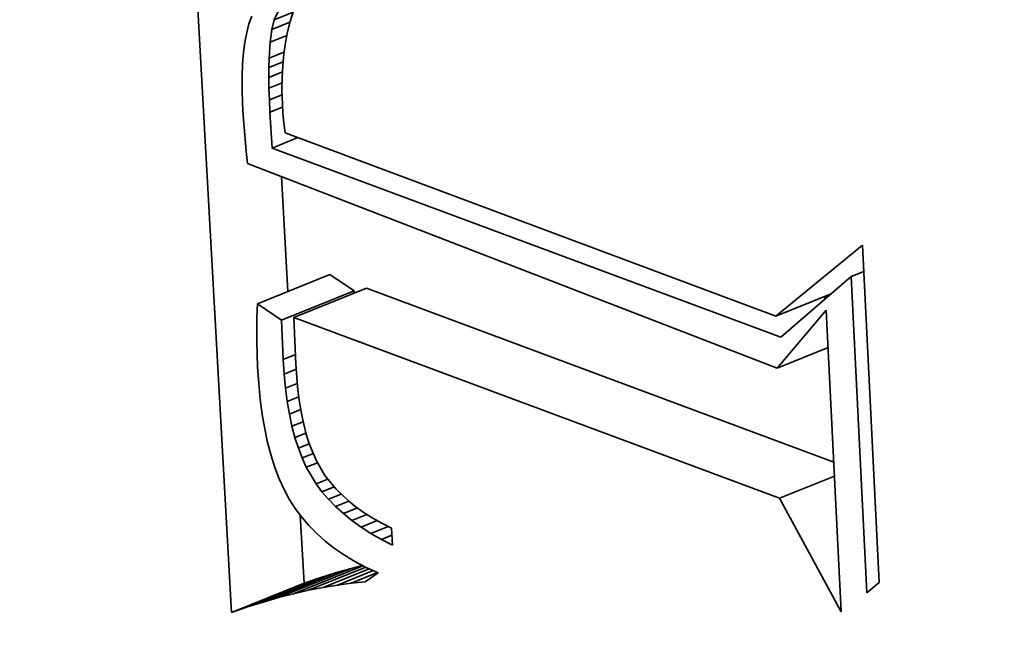
# Model space of a CAD drawing. Extents: x 0 to 10.8, y 0 to 8.3.
# Drawn here: x 9.6 to 9.6, y 4.8 to 4.8 of the extents above; entities that cross this region are included whole.
import ezdxf

# ---------------------------------------------------------------- set-up
doc = ezdxf.new("R2010")
doc.units = 0
doc.header["$MEASUREMENT"] = 0
doc.layers.get('0').update_dxf_attribs({"lineweight": 13})

msp = doc.modelspace()

# ---------------------------------------------------------------- linework, layer by layer
at = {"color": 7, "lineweight": 35, "ltscale": 0.000449445}
msp.add_line((9.582021, 4.786613), (9.581019, 4.804563), dxfattribs=at)
at = {"color": 7, "lineweight": 35, "ltscale": 4.64914e-06}
msp.add_line((9.58248, 4.800115), (9.582417, 4.79994), dxfattribs=at)
at = {"color": 7, "lineweight": 35, "ltscale": 5.72663e-06}
msp.add_line((9.582933, 4.799814), (9.582991, 4.800036), dxfattribs=at)
at = {"color": 7, "lineweight": 35, "ltscale": 5.0775e-06}
msp.add_line((9.582991, 4.800036), (9.583076, 4.80022), dxfattribs=at)
at = {"color": 7, "lineweight": 35, "ltscale": 1.1469e-05}
msp.add_line((9.582991, 4.800036), (9.583417, 4.800207), dxfattribs=at)
at = {"color": 7, "lineweight": 35, "ltscale": 5.74631e-06}
msp.add_line((9.583418, 4.800211), (9.583347, 4.799992), dxfattribs=at)
at = {"color": 7, "lineweight": 35, "ltscale": 5.06257e-06}
msp.add_line((9.582417, 4.79994), (9.582365, 4.799744), dxfattribs=at)
at = {"color": 7, "lineweight": 35, "ltscale": 7.29987e-06}
msp.add_line((9.582894, 4.799525), (9.582933, 4.799814), dxfattribs=at)
at = {"color": 7, "lineweight": 35, "ltscale": 1.10738e-05}
msp.add_line((9.582933, 4.799814), (9.583344, 4.79998), dxfattribs=at)
at = {"color": 7, "lineweight": 35, "ltscale": 5.95481e-06}
msp.add_line((9.583347, 4.799992), (9.583288, 4.799761), dxfattribs=at)
at = {"color": 7, "lineweight": 35, "ltscale": 5.50064e-06}
msp.add_line((9.582365, 4.799744), (9.582323, 4.799528), dxfattribs=at)
at = {"color": 7, "lineweight": 35, "ltscale": 1.01847e-05}
msp.add_line((9.582894, 4.799525), (9.583272, 4.799677), dxfattribs=at)
at = {"color": 7, "lineweight": 35, "ltscale": 6.17967e-06}
msp.add_line((9.583288, 4.799761), (9.583241, 4.799519), dxfattribs=at)
at = {"color": 7, "lineweight": 35, "ltscale": 5.96679e-06}
msp.add_line((9.582323, 4.799528), (9.582292, 4.799292), dxfattribs=at)
at = {"color": 7, "lineweight": 35, "ltscale": 9.06791e-06}
msp.add_line((9.582872, 4.799163), (9.582894, 4.799525), dxfattribs=at)
at = {"color": 7, "lineweight": 35, "ltscale": 6.42672e-06}
msp.add_line((9.583241, 4.799519), (9.583204, 4.799264), dxfattribs=at)
at = {"color": 7, "lineweight": 35, "ltscale": 6.44704e-06}
msp.add_line((9.582292, 4.799292), (9.582271, 4.799034), dxfattribs=at)
at = {"color": 7, "lineweight": 35, "ltscale": 5.2113e-06}
msp.add_line((9.582867, 4.798954), (9.582872, 4.799163), dxfattribs=at)
at = {"color": 7, "lineweight": 35, "ltscale": 9.10534e-06}
msp.add_line((9.582872, 4.799163), (9.583209, 4.799299), dxfattribs=at)
at = {"color": 7, "lineweight": 35, "ltscale": 6.68684e-06}
msp.add_line((9.583204, 4.799264), (9.58318, 4.798998), dxfattribs=at)
at = {"color": 7, "lineweight": 35, "ltscale": 6.9471e-06}
msp.add_line((9.582271, 4.799034), (9.582261, 4.798757), dxfattribs=at)
at = {"color": 7, "lineweight": 35, "ltscale": 5.65733e-06}
msp.add_line((9.582866, 4.798728), (9.582867, 4.798954), dxfattribs=at)
at = {"color": 7, "lineweight": 35, "ltscale": 8.6513e-06}
msp.add_line((9.582867, 4.798954), (9.583188, 4.799084), dxfattribs=at)
at = {"color": 7, "lineweight": 35, "ltscale": 6.96062e-06}
msp.add_line((9.58318, 4.798998), (9.583166, 4.79872), dxfattribs=at)
at = {"color": 7, "lineweight": 35, "ltscale": 7.45085e-06}
msp.add_line((9.582261, 4.798757), (9.582261, 4.798459), dxfattribs=at)
at = {"color": 7, "lineweight": 35, "ltscale": 8.2617e-06}
msp.add_line((9.582866, 4.798728), (9.583173, 4.798852), dxfattribs=at)
at = {"color": 7, "lineweight": 35, "ltscale": 6.1144e-06}
msp.add_line((9.58287, 4.798483), (9.582866, 4.798728), dxfattribs=at)
at = {"color": 7, "lineweight": 35, "ltscale": 7.25626e-06}
msp.add_line((9.583166, 4.79872), (9.583164, 4.79843), dxfattribs=at)
at = {"color": 7, "lineweight": 35, "ltscale": 7.96668e-06}
msp.add_line((9.582261, 4.798459), (9.582272, 4.79814), dxfattribs=at)
at = {"color": 7, "lineweight": 35, "ltscale": 7.97001e-06}
msp.add_line((9.58287, 4.798483), (9.583166, 4.798603), dxfattribs=at)
at = {"color": 7, "lineweight": 35, "ltscale": 6.5746e-06}
msp.add_line((9.582878, 4.798221), (9.58287, 4.798483), dxfattribs=at)
at = {"color": 7, "lineweight": 35, "ltscale": 7.79873e-06}
msp.add_line((9.582878, 4.798221), (9.583167, 4.798337), dxfattribs=at)
at = {"color": 7, "lineweight": 35, "ltscale": 7.55058e-06}
msp.add_line((9.583164, 4.79843), (9.583174, 4.798128), dxfattribs=at)
at = {"color": 7, "lineweight": 35, "ltscale": 6.75522e-06}
msp.add_line((9.582272, 4.79814), (9.582288, 4.79787), dxfattribs=at)
at = {"color": 7, "lineweight": 35, "ltscale": 7.02782e-06}
msp.add_line((9.58289, 4.79794), (9.582878, 4.798221), dxfattribs=at)
at = {"color": 7, "lineweight": 35, "ltscale": 7.7741e-06}
msp.add_line((9.58289, 4.79794), (9.583179, 4.798056), dxfattribs=at)
at = {"color": 7, "lineweight": 35, "ltscale": 5.26363e-06}
msp.add_line((9.583174, 4.798128), (9.583187, 4.797918), dxfattribs=at)
at = {"color": 7, "lineweight": 35, "ltscale": 6.79348e-06}
msp.add_line((9.582288, 4.79787), (9.582306, 4.797599), dxfattribs=at)
at = {"color": 7, "lineweight": 35, "ltscale": 2.03251e-05}
msp.add_line((9.582941, 4.797128), (9.58289, 4.79794), dxfattribs=at)
at = {"color": 7, "lineweight": 35, "ltscale": 5.46373e-06}
msp.add_line((9.583187, 4.797918), (9.583207, 4.7977), dxfattribs=at)
at = {"color": 7, "lineweight": 35, "ltscale": 6.83109e-06}
msp.add_line((9.582306, 4.797599), (9.582328, 4.797327), dxfattribs=at)
at = {"color": 7, "lineweight": 35, "ltscale": 5.66901e-06}
msp.add_line((9.583207, 4.7977), (9.583233, 4.797475), dxfattribs=at)
at = {"color": 7, "lineweight": 35, "ltscale": 1.57937e-05}
msp.add_line((9.582941, 4.797128), (9.583527, 4.797365), dxfattribs=at)
at = {"color": 7, "lineweight": 35, "ltscale": 0.000296814}
msp.add_line((9.583233, 4.797475), (9.594356, 4.793324), dxfattribs=at)
at = {"color": 7, "lineweight": 35, "ltscale": 6.87323e-06}
msp.add_line((9.582328, 4.797327), (9.582354, 4.797053), dxfattribs=at)
at = {"color": 7, "lineweight": 35, "ltscale": 0.000307413}
msp.add_line((9.594467, 4.792843), (9.582941, 4.797128), dxfattribs=at)
at = {"color": 7, "lineweight": 35, "ltscale": 6.91468e-06}
msp.add_line((9.582354, 4.797053), (9.582384, 4.796778), dxfattribs=at)
at = {"color": 7, "lineweight": 35, "ltscale": 0.0003216}
msp.add_line((9.582384, 4.796778), (9.594383, 4.792141), dxfattribs=at)
at = {"color": 7, "lineweight": 35, "ltscale": 6.52297e-05}
msp.add_line((9.583295, 4.793877), (9.58315, 4.796482), dxfattribs=at)
at = {"color": 7, "lineweight": 35, "ltscale": 6.33354e-05}
msp.add_line((9.594356, 4.793324), (9.596318, 4.794928), dxfattribs=at)
at = {"color": 7, "lineweight": 35, "ltscale": 0.000191204}
msp.add_line((9.596318, 4.794928), (9.596698, 4.787289), dxfattribs=at)
at = {"color": 7, "lineweight": 35, "ltscale": 4.42859e-05}
for p, q in [((9.582607, 4.793599), (9.58425, 4.794262)), ((9.583157, 4.793233), (9.5848, 4.793896)), ((9.583436, 4.793291), (9.585079, 4.793954)), ((9.583087, 4.786947), (9.584729, 4.78761)), ((9.582382, 4.786736), (9.584025, 4.787399)), ((9.582738, 4.786847), (9.58438, 4.78751)), ((9.582021, 4.786613), (9.583664, 4.787276))]:
    msp.add_line(p, q, dxfattribs=at)
at = {"color": 7, "lineweight": 35, "ltscale": 1.65178e-05}
for p, q in [((9.5848, 4.793896), (9.58425, 4.794262)), ((9.583157, 4.793233), (9.582607, 4.793599))]:
    msp.add_line(p, q, dxfattribs=at)
at = {"color": 7, "lineweight": 35, "ltscale": 5.25851e-05}
msp.add_line((9.59606, 4.794217), (9.594467, 4.792843), dxfattribs=at)
at = {"color": 7, "lineweight": 35, "ltscale": 7.74699e-06}
msp.add_line((9.59606, 4.794217), (9.596347, 4.794333), dxfattribs=at)
at = {"color": 7, "lineweight": 35, "ltscale": 0.000179233}
msp.add_line((9.596416, 4.787056), (9.59606, 4.794217), dxfattribs=at)
at = {"color": 7, "lineweight": 35, "ltscale": 1.36226e-06}
msp.add_line((9.584802, 4.793842), (9.5848, 4.793896), dxfattribs=at)
at = {"color": 7, "lineweight": 35, "ltscale": 0.000282524}
msp.add_line((9.595672, 4.790015), (9.585079, 4.793954), dxfattribs=at)
at = {"color": 7, "lineweight": 35, "ltscale": 3.38663e-05}
msp.add_line((9.594356, 4.793324), (9.595613, 4.793831), dxfattribs=at)
at = {"color": 7, "lineweight": 35, "ltscale": 7.32721e-06}
msp.add_line((9.582607, 4.793599), (9.582598, 4.793306), dxfattribs=at)
at = {"color": 7, "lineweight": 35, "ltscale": 1.79763e-06}
msp.add_line((9.595499, 4.793733), (9.595431, 4.793758), dxfattribs=at)
at = {"color": 7, "lineweight": 35, "ltscale": 4.316e-05}
msp.add_line((9.594383, 4.792141), (9.5955, 4.793456), dxfattribs=at)
at = {"color": 7, "lineweight": 35, "ltscale": 0.000170997}
msp.add_line((9.5955, 4.793456), (9.59584, 4.786625), dxfattribs=at)
at = {"color": 7, "lineweight": 35, "ltscale": 7.22925e-06}
msp.add_line((9.582598, 4.793306), (9.582594, 4.793017), dxfattribs=at)
at = {"color": 7, "lineweight": 35, "ltscale": 2.23342e-05}
msp.add_line((9.583191, 4.792341), (9.583157, 4.793233), dxfattribs=at)
at = {"color": 7, "lineweight": 35, "ltscale": 0.000293543}
msp.add_line((9.594442, 4.789199), (9.583436, 4.793291), dxfattribs=at)
at = {"color": 7, "lineweight": 35, "ltscale": 2.64475e-05}
msp.add_line((9.583436, 4.793291), (9.583478, 4.792234), dxfattribs=at)
at = {"color": 7, "lineweight": 35, "ltscale": 7.12684e-06}
msp.add_line((9.582594, 4.793017), (9.582595, 4.792732), dxfattribs=at)
at = {"color": 7, "lineweight": 35, "ltscale": 7.02808e-06}
msp.add_line((9.582595, 4.792732), (9.582601, 4.792451), dxfattribs=at)
at = {"color": 7, "lineweight": 35, "ltscale": 6.93168e-06}
msp.add_line((9.582601, 4.792451), (9.582613, 4.792174), dxfattribs=at)
at = {"color": 7, "lineweight": 35, "ltscale": 7.51681e-06}
msp.add_line((9.583191, 4.792341), (9.583469, 4.792453), dxfattribs=at)
at = {"color": 7, "lineweight": 35, "ltscale": 3.12745e-05}
msp.add_line((9.594383, 4.792141), (9.595543, 4.792609), dxfattribs=at)
at = {"color": 7, "lineweight": 35, "ltscale": 8.3415e-06}
msp.add_line((9.583212, 4.792008), (9.583191, 4.792341), dxfattribs=at)
at = {"color": 7, "lineweight": 35, "ltscale": 7.53224e-06}
msp.add_line((9.583478, 4.792234), (9.583498, 4.791933), dxfattribs=at)
at = {"color": 7, "lineweight": 35, "ltscale": 9.44467e-06}
msp.add_line((9.582613, 4.792174), (9.582637, 4.791797), dxfattribs=at)
at = {"color": 7, "lineweight": 35, "ltscale": 7.37119e-06}
msp.add_line((9.583212, 4.792008), (9.583486, 4.792118), dxfattribs=at)
at = {"color": 7, "lineweight": 35, "ltscale": 7.97842e-06}
msp.add_line((9.583243, 4.79169), (9.583212, 4.792008), dxfattribs=at)
at = {"color": 7, "lineweight": 35, "ltscale": 9.04018e-06}
msp.add_line((9.582637, 4.791797), (9.582672, 4.791437), dxfattribs=at)
at = {"color": 7, "lineweight": 35, "ltscale": 7.21405e-06}
msp.add_line((9.583243, 4.79169), (9.58351, 4.791798), dxfattribs=at)
at = {"color": 7, "lineweight": 35, "ltscale": 7.18978e-06}
msp.add_line((9.583498, 4.791933), (9.583525, 4.791647), dxfattribs=at)
at = {"color": 7, "lineweight": 35, "ltscale": 7.61573e-06}
msp.add_line((9.583283, 4.791388), (9.583243, 4.79169), dxfattribs=at)
at = {"color": 7, "lineweight": 35, "ltscale": 6.85334e-06}
msp.add_line((9.583525, 4.791647), (9.58356, 4.791375), dxfattribs=at)
at = {"color": 7, "lineweight": 35, "ltscale": 8.63923e-06}
msp.add_line((9.582672, 4.791437), (9.582718, 4.791095), dxfattribs=at)
at = {"color": 7, "lineweight": 35, "ltscale": 7.06347e-06}
msp.add_line((9.583283, 4.791388), (9.583545, 4.791494), dxfattribs=at)
at = {"color": 7, "lineweight": 35, "ltscale": 7.27177e-06}
msp.add_line((9.583332, 4.791101), (9.583283, 4.791388), dxfattribs=at)
at = {"color": 7, "lineweight": 35, "ltscale": 6.52598e-06}
msp.add_line((9.58356, 4.791375), (9.583604, 4.791118), dxfattribs=at)
at = {"color": 7, "lineweight": 35, "ltscale": 8.26173e-06}
msp.add_line((9.582718, 4.791095), (9.582774, 4.790769), dxfattribs=at)
at = {"color": 7, "lineweight": 35, "ltscale": 6.93259e-06}
msp.add_line((9.583332, 4.791101), (9.583589, 4.791205), dxfattribs=at)
at = {"color": 7, "lineweight": 35, "ltscale": 6.93654e-06}
msp.add_line((9.583391, 4.79083), (9.583332, 4.791101), dxfattribs=at)
at = {"color": 7, "lineweight": 35, "ltscale": 6.20694e-06}
msp.add_line((9.583604, 4.791118), (9.583656, 4.790875), dxfattribs=at)
at = {"color": 7, "lineweight": 35, "ltscale": 6.81925e-06}
msp.add_line((9.583391, 4.79083), (9.583643, 4.790932), dxfattribs=at)
at = {"color": 7, "lineweight": 35, "ltscale": 5.90488e-06}
msp.add_line((9.583656, 4.790875), (9.583715, 4.790646), dxfattribs=at)
at = {"color": 7, "lineweight": 35, "ltscale": 7.882e-06}
msp.add_line((9.582774, 4.790769), (9.58284, 4.790461), dxfattribs=at)
at = {"color": 7, "lineweight": 35, "ltscale": 6.60768e-06}
msp.add_line((9.583458, 4.790575), (9.583391, 4.79083), dxfattribs=at)
at = {"color": 7, "lineweight": 35, "ltscale": 6.72902e-06}
msp.add_line((9.583458, 4.790575), (9.583708, 4.790675), dxfattribs=at)
at = {"color": 7, "lineweight": 35, "ltscale": 5.60651e-06}
msp.add_line((9.583715, 4.790646), (9.583783, 4.790432), dxfattribs=at)
at = {"color": 7, "lineweight": 35, "ltscale": 7.52737e-06}
msp.add_line((9.58284, 4.790461), (9.582917, 4.79017), dxfattribs=at)
at = {"color": 7, "lineweight": 35, "ltscale": 6.29954e-06}
msp.add_line((9.583535, 4.790335), (9.583458, 4.790575), dxfattribs=at)
at = {"color": 7, "lineweight": 35, "ltscale": 6.67042e-06}
msp.add_line((9.583535, 4.790335), (9.583782, 4.790434), dxfattribs=at)
at = {"color": 7, "lineweight": 35, "ltscale": 1.04134e-05}
msp.add_line((9.583783, 4.790432), (9.583943, 4.790048), dxfattribs=at)
at = {"color": 7, "lineweight": 35, "ltscale": 6.01704e-06}
msp.add_line((9.583621, 4.79011), (9.583535, 4.790335), dxfattribs=at)
at = {"color": 7, "lineweight": 35, "ltscale": 6.83376e-06}
msp.add_line((9.583621, 4.79011), (9.583875, 4.790212), dxfattribs=at)
at = {"color": 7, "lineweight": 35, "ltscale": 7.18586e-06}
msp.add_line((9.582917, 4.79017), (9.583005, 4.789896), dxfattribs=at)
at = {"color": 7, "lineweight": 35, "ltscale": 5.74e-06}
msp.add_line((9.583716, 4.789901), (9.583621, 4.79011), dxfattribs=at)
at = {"color": 7, "lineweight": 35, "ltscale": 6.82017e-06}
msp.add_line((9.583716, 4.789901), (9.583969, 4.790003), dxfattribs=at)
at = {"color": 7, "lineweight": 35, "ltscale": 9.60288e-06}
msp.add_line((9.583943, 4.790048), (9.584138, 4.789717), dxfattribs=at)
at = {"color": 7, "lineweight": 35, "ltscale": 6.87212e-06}
msp.add_line((9.583005, 4.789896), (9.583103, 4.789639), dxfattribs=at)
at = {"color": 7, "lineweight": 35, "ltscale": 1.09216e-05}
msp.add_line((9.583938, 4.789524), (9.583716, 4.789901), dxfattribs=at)
at = {"color": 7, "lineweight": 35, "ltscale": 6.57393e-06}
msp.add_line((9.583103, 4.789639), (9.583212, 4.7894), dxfattribs=at)
at = {"color": 7, "lineweight": 35, "ltscale": 7.21771e-06}
msp.add_line((9.583938, 4.789524), (9.584205, 4.789632), dxfattribs=at)
at = {"color": 7, "lineweight": 35, "ltscale": 9.76305e-06}
msp.add_line((9.584138, 4.789717), (9.584382, 4.789412), dxfattribs=at)
at = {"color": 7, "lineweight": 35, "ltscale": 3.35703e-05}
msp.add_line((9.594442, 4.789199), (9.595687, 4.789701), dxfattribs=at)
at = {"color": 7, "lineweight": 35, "ltscale": 6.30517e-06}
msp.add_line((9.583212, 4.7894), (9.583331, 4.789178), dxfattribs=at)
at = {"color": 7, "lineweight": 35, "ltscale": 5.52155e-06}
msp.add_line((9.584069, 4.789347), (9.583938, 4.789524), dxfattribs=at)
at = {"color": 7, "lineweight": 35, "ltscale": 7.42984e-06}
msp.add_line((9.584069, 4.789347), (9.584345, 4.789458), dxfattribs=at)
at = {"color": 7, "lineweight": 35, "ltscale": 5.65131e-06}
msp.add_line((9.584216, 4.789175), (9.584069, 4.789347), dxfattribs=at)
at = {"color": 7, "lineweight": 35, "ltscale": 1.02402e-05}
msp.add_line((9.584382, 4.789412), (9.584679, 4.78913), dxfattribs=at)
at = {"color": 7, "lineweight": 35, "ltscale": 6.18329e-06}
msp.add_line((9.583331, 4.789178), (9.583464, 4.788969), dxfattribs=at)
at = {"color": 7, "lineweight": 35, "ltscale": 7.8457e-06}
msp.add_line((9.584216, 4.789175), (9.584507, 4.789293), dxfattribs=at)
at = {"color": 7, "lineweight": 35, "ltscale": 5.79909e-06}
msp.add_line((9.584378, 4.789009), (9.584216, 4.789175), dxfattribs=at)
at = {"color": 7, "lineweight": 35, "ltscale": 8.08391e-06}
msp.add_line((9.584378, 4.789009), (9.584678, 4.78913), dxfattribs=at)
at = {"color": 7, "lineweight": 35, "ltscale": 5.35511e-06}
msp.add_line((9.584679, 4.78913), (9.584847, 4.788997), dxfattribs=at)
at = {"color": 7, "lineweight": 35, "ltscale": 7.32293e-05}
msp.add_line((9.59584, 4.786625), (9.594442, 4.789199), dxfattribs=at)
at = {"color": 7, "lineweight": 35, "ltscale": 6.2082e-06}
msp.add_line((9.583464, 4.788969), (9.583611, 4.788769), dxfattribs=at)
at = {"color": 7, "lineweight": 35, "ltscale": 5.97384e-06}
msp.add_line((9.584556, 4.788849), (9.584378, 4.789009), dxfattribs=at)
at = {"color": 7, "lineweight": 35, "ltscale": 8.59124e-06}
msp.add_line((9.584556, 4.788849), (9.584874, 4.788978), dxfattribs=at)
at = {"color": 7, "lineweight": 35, "ltscale": 5.53206e-06}
msp.add_line((9.584847, 4.788997), (9.585028, 4.78887), dxfattribs=at)
at = {"color": 7, "lineweight": 35, "ltscale": 5.72635e-06}
msp.add_line((9.585028, 4.78887), (9.585222, 4.788748), dxfattribs=at)
at = {"color": 7, "lineweight": 35, "ltscale": 3.8526e-05}
msp.add_line((9.583664, 4.787276), (9.583578, 4.788815), dxfattribs=at)
at = {"color": 7, "lineweight": 35, "ltscale": 6.26048e-06}
msp.add_line((9.583611, 4.788769), (9.583774, 4.788579), dxfattribs=at)
at = {"color": 7, "lineweight": 35, "ltscale": 6.17049e-06}
msp.add_line((9.584748, 4.788694), (9.584556, 4.788849), dxfattribs=at)
at = {"color": 7, "lineweight": 35, "ltscale": 9.17208e-06}
msp.add_line((9.584748, 4.788694), (9.585088, 4.788832), dxfattribs=at)
at = {"color": 7, "lineweight": 35, "ltscale": 6.38629e-06}
msp.add_line((9.584956, 4.788545), (9.584748, 4.788694), dxfattribs=at)
at = {"color": 7, "lineweight": 35, "ltscale": 9.83947e-06}
msp.add_line((9.584956, 4.788545), (9.585321, 4.788693), dxfattribs=at)
at = {"color": 7, "lineweight": 35, "ltscale": 5.93859e-06}
msp.add_line((9.585222, 4.788748), (9.585429, 4.788632), dxfattribs=at)
at = {"color": 7, "lineweight": 35, "ltscale": 6.35128e-06}
msp.add_line((9.583774, 4.788579), (9.583952, 4.788398), dxfattribs=at)
at = {"color": 7, "lineweight": 35, "ltscale": 6.61949e-06}
msp.add_line((9.585178, 4.788402), (9.584956, 4.788545), dxfattribs=at)
at = {"color": 7, "lineweight": 35, "ltscale": 1.05934e-05}
msp.add_line((9.585178, 4.788402), (9.585571, 4.788561), dxfattribs=at)
at = {"color": 7, "lineweight": 35, "ltscale": 6.16407e-06}
msp.add_line((9.585429, 4.788632), (9.58565, 4.788521), dxfattribs=at)
at = {"color": 7, "lineweight": 35, "ltscale": 9.72991e-06}
msp.add_line((9.58565, 4.788521), (9.585669, 4.788133), dxfattribs=at)
at = {"color": 7, "lineweight": 35, "ltscale": 6.46459e-06}
msp.add_line((9.583952, 4.788398), (9.584146, 4.788226), dxfattribs=at)
at = {"color": 7, "lineweight": 35, "ltscale": 6.61336e-06}
msp.add_line((9.584146, 4.788226), (9.584354, 4.788063), dxfattribs=at)
at = {"color": 7, "lineweight": 35, "ltscale": 6.86671e-06}
msp.add_line((9.585416, 4.788265), (9.585178, 4.788402), dxfattribs=at)
at = {"color": 7, "lineweight": 35, "ltscale": 6.50954e-06}
msp.add_line((9.585416, 4.788265), (9.585657, 4.788362), dxfattribs=at)
at = {"color": 7, "lineweight": 35, "ltscale": 7.13257e-06}
msp.add_line((9.585669, 4.788133), (9.585416, 4.788265), dxfattribs=at)
at = {"color": 7, "lineweight": 35, "ltscale": 6.78518e-06}
msp.add_line((9.584354, 4.788063), (9.584578, 4.78791), dxfattribs=at)
at = {"color": 7, "lineweight": 35, "ltscale": 6.9777e-06}
msp.add_line((9.584578, 4.78791), (9.584817, 4.787766), dxfattribs=at)
at = {"color": 7, "lineweight": 35, "ltscale": 7.19955e-06}
msp.add_line((9.584817, 4.787766), (9.585072, 4.787631), dxfattribs=at)
at = {"color": 7, "lineweight": 35, "ltscale": 4.23451e-05}
msp.add_line((9.583429, 4.787036), (9.585, 4.787669), dxfattribs=at)
at = {"color": 7, "lineweight": 35, "ltscale": 3.49753e-05}
msp.add_line((9.583765, 4.787113), (9.585063, 4.787636), dxfattribs=at)
at = {"color": 7, "lineweight": 35, "ltscale": 2.81613e-05}
msp.add_line((9.584095, 4.787178), (9.58514, 4.7876), dxfattribs=at)
at = {"color": 7, "lineweight": 35, "ltscale": 9.07576e-06}
for p, q in [((9.584729, 4.78761), (9.58438, 4.78751)), ((9.583087, 4.786947), (9.582738, 4.786847))]:
    msp.add_line(p, q, dxfattribs=at)
at = {"color": 7, "lineweight": 35, "ltscale": 2.18137e-05}
msp.add_line((9.584419, 4.787232), (9.585228, 4.787559), dxfattribs=at)
at = {"color": 7, "lineweight": 35, "ltscale": 6.64557e-06}
msp.add_line((9.584987, 4.787676), (9.584729, 4.78761), dxfattribs=at)
at = {"color": 7, "lineweight": 35, "ltscale": 7.43514e-06}
msp.add_line((9.585072, 4.787631), (9.585342, 4.787506), dxfattribs=at)
at = {"color": 7, "lineweight": 35, "ltscale": 9.54589e-06}
for p, q in [((9.584025, 4.787399), (9.583664, 4.787276)), ((9.582382, 4.786736), (9.582021, 4.786613))]:
    msp.add_line(p, q, dxfattribs=at)
at = {"color": 7, "lineweight": 35, "ltscale": 9.30907e-06}
for p, q in [((9.58438, 4.78751), (9.584025, 4.787399)), ((9.582738, 4.786847), (9.582382, 4.786736))]:
    msp.add_line(p, q, dxfattribs=at)
at = {"color": 7, "lineweight": 35, "ltscale": 1.59078e-05}
msp.add_line((9.584736, 4.787275), (9.585326, 4.787513), dxfattribs=at)
at = {"color": 7, "lineweight": 35, "ltscale": 7.80682e-06}
msp.add_line((9.585046, 4.787306), (9.584736, 4.787275), dxfattribs=at)
at = {"color": 7, "lineweight": 35, "ltscale": 8.90864e-06}
msp.add_line((9.585342, 4.787506), (9.585046, 4.787306), dxfattribs=at)
at = {"color": 7, "lineweight": 35, "ltscale": 8.6214e-06}
msp.add_line((9.583765, 4.787113), (9.583429, 4.787036), dxfattribs=at)
at = {"color": 7, "lineweight": 35, "ltscale": 8.40598e-06}
msp.add_line((9.584095, 4.787178), (9.583765, 4.787113), dxfattribs=at)
at = {"color": 7, "lineweight": 35, "ltscale": 8.19801e-06}
msp.add_line((9.584419, 4.787232), (9.584095, 4.787178), dxfattribs=at)
at = {"color": 7, "lineweight": 35, "ltscale": 7.99853e-06}
msp.add_line((9.584736, 4.787275), (9.584419, 4.787232), dxfattribs=at)
at = {"color": 7, "lineweight": 35, "ltscale": 9.13475e-06}
msp.add_line((9.596698, 4.787289), (9.596416, 4.787056), dxfattribs=at)
at = {"color": 7, "lineweight": 35, "ltscale": 8.84709e-06}
msp.add_line((9.583429, 4.787036), (9.583087, 4.786947), dxfattribs=at)
at = {"color": 7, "lineweight": 35, "ltscale": 0.03937}
for centre, major_axis, start_param, end_param in [((8.475236, 5.422879), (0.855806, -2.12138), 0.000026, 1.998424), ((8.208008, 5.315074), (0.855806, -2.12138), 0.000026, 1.998424), ((9.588592, 4.801737), (0.013889, -0.034429), 6.28312, 9.424712), ((9.588592, 4.801737), (0.013889, -0.034429), 3.141527, 5.770917), ((9.588592, 4.801737), (0.010943, -0.027126), 6.28312, 9.424712), ((9.588592, 4.801737), (0.010943, -0.027126), 3.141527, 5.770917)]:
    msp.add_ellipse(centre, major_axis=major_axis, ratio=0.616564, start_param=start_param, end_param=end_param, dxfattribs=at)

doc.saveas('drawing.dxf')
